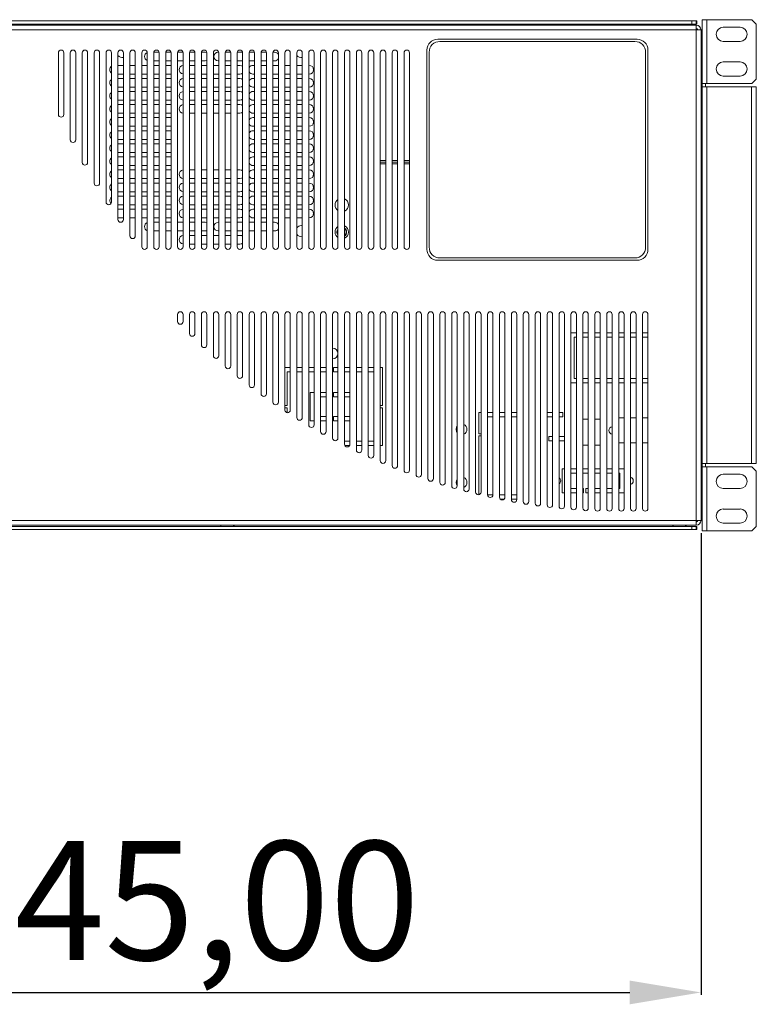
# Model space of a CAD drawing. Units: millimetres. Extents: x -1017 to 1923, y -1922 to 1509.
# Drawn here: x -339 to -29, y -159 to 255 of the extents above; entities that cross this region are included whole.
import ezdxf

# ---------------------------------------------------------------- set-up
doc = ezdxf.new("R2010")
doc.units = ezdxf.units.MM
doc.header["$PDSIZE"] = -1
doc.dimstyles.new('ISO-25', dxfattribs={"dimtxt": 2.5, "dimasz": 2.5, "dimexe": 1.25, "dimexo": 0.625, "dimtad": 1, "dimtxsty": 'Standard', "dimcen": 2.5, "dimadec": 0, "dimazin": 0, "dimtfac": 1, "dimtmove": 0, "dimatfit": 3, "dimfxl": 1, "dimarcsym": 0})

# ---------------------------------------------------------------- blocks, each defined once
blk = doc.blocks.new('*D9')
at = {"color": 0, "lineweight": -2, "transparency": 16777216}
for p, q in [((-497.06, 39.11), (-497.06, -155.18)), ((-52.06, 39.11), (-52.06, -155.18)), ((-467.06, -154.18), (-82.06, -154.18))]:
    blk.add_line(p, q, dxfattribs=at)
at = {"color": 0, "transparency": 16777216}
for points in [[(-467.06, -149.18), (-467.06, -159.18), (-497.06, -154.18)], [(-82.06, -149.18), (-82.06, -159.18), (-52.06, -154.18)]]:
    blk.add_solid(points, dxfattribs=at)
at = {"layer": 'Defpoints', "color": 0, "transparency": 16777216}
for p in [(-497.06, 40.11), (-52.06, 40.11), (-52.06, -154.18)]:
    blk.add_point(p, dxfattribs=at)
at = {"color": 0, "transparency": 16777216, "insert": (-274.56, -122.01), "char_height": 50, "attachment_point": 5}
blk.add_mtext('445,00', dxfattribs=at)

msp = doc.modelspace()

# ---------------------------------------------------------------- linework, layer by layer
at = {"color": 7, "linetype": 'Continuous', "lineweight": 15}
for p, q in [((-54.108, 252.824), (-495.236, 252.824)), ((-53.878, 254.648), (-495.01, 254.648)), ((-53.878, 253.28), (-495.01, 253.28)), ((-254.259, 253.28), (-253.879, 252.824)), ((-248.955, 252.824), (-248.575, 253.28)), ((-248.727, 252.824), (-248.347, 253.28)), ((-64.017, 253.28), (-63.637, 252.824)), ((-58.713, 252.824), (-58.333, 253.28)), ((-58.599, 252.824), (-58.219, 253.28)), ((-58.485, 252.824), (-58.105, 253.28)), ((-55.934, 253.28), (-55.934, 254.648)), ((-54.11, 254.648), (-54.11, 253.28)), ((-54.108, 252.824), (-54.108, 42.385)), ((-53.88, 252.824), (-53.88, 252.812)), ((-53.878, 253.28), (-53.878, 254.648)), ((-51.6, 255.104), (-30.627, 255.104)), ((-51.6, 40.105), (-51.6, 255.104)), ((-49.548, 228.203), (-49.548, 255.104)), ((-30.627, 255.104), (-28.803, 253.28)), ((-28.803, 253.28), (-28.803, 230.027)), ((-52.056, 250.773), (-497.06, 250.773)), ((-53.88, 251.417), (-53.88, 250.773)), ((-52.056, 250.773), (-52.056, 44.437)), ((-35.642, 251.912), (-42.709, 251.912)), ((-162.85, 246.897), (-78.957, 246.897)), ((-79.914, 245.94), (-161.893, 245.94)), ((-42.709, 245.985), (-35.642, 245.985)), ((-322.43, 215.222), (-322.43, 241.198)), ((-320.15, 241.198), (-320.15, 215.222)), ((-317.415, 204.567), (-317.415, 241.198)), ((-315.135, 241.198), (-315.135, 204.567)), ((-312.399, 195.018), (-312.399, 241.198)), ((-310.12, 241.198), (-310.12, 195.018)), ((-307.384, 186.34), (-307.384, 241.198)), ((-305.104, 241.198), (-305.104, 186.34)), ((-302.369, 178.37), (-302.369, 241.198)), ((-300.089, 241.198), (-300.089, 178.37)), ((-297.353, 170.995), (-297.353, 241.198)), ((-295.074, 241.198), (-295.074, 170.995)), ((-292.338, 164.131), (-292.338, 241.198)), ((-290.058, 241.198), (-290.058, 164.131)), ((-287.323, 159.584), (-287.323, 241.198)), ((-285.043, 241.198), (-285.043, 159.584)), ((-282.307, 159.584), (-282.307, 241.198)), ((-280.05, 241.426), (-282.284, 241.426)), ((-280.027, 241.198), (-280.027, 159.584)), ((-277.292, 159.584), (-277.292, 241.198)), ((-275.035, 241.426), (-277.269, 241.426)), ((-275.012, 241.198), (-275.012, 159.584)), ((-272.276, 159.584), (-272.276, 241.198)), ((-270.02, 241.426), (-272.253, 241.426)), ((-269.997, 241.198), (-269.997, 159.584)), ((-267.261, 159.584), (-267.261, 241.198)), ((-265.004, 241.426), (-267.238, 241.426)), ((-264.981, 241.198), (-264.981, 159.584)), ((-262.246, 159.584), (-262.246, 241.198)), ((-260.65, 241.426), (-262.223, 241.426)), ((-259.97, 241.294), (-260.65, 241.426)), ((-259.966, 241.198), (-259.966, 159.584)), ((-257.23, 159.584), (-257.23, 241.198)), ((-254.974, 241.426), (-255.179, 241.426)), ((-254.951, 241.198), (-254.951, 159.584)), ((-252.215, 159.584), (-252.215, 241.198)), ((-249.958, 241.426), (-252.192, 241.426)), ((-249.935, 241.198), (-249.935, 159.584)), ((-247.2, 159.584), (-247.2, 241.198)), ((-244.943, 241.426), (-247.177, 241.426)), ((-244.92, 241.198), (-244.92, 159.584)), ((-242.184, 159.584), (-242.184, 241.198)), ((-239.928, 241.426), (-242.161, 241.426)), ((-239.905, 241.198), (-239.905, 159.584)), ((-237.169, 159.584), (-237.169, 241.198)), ((-234.912, 241.426), (-237.146, 241.426)), ((-234.889, 241.198), (-234.889, 159.584)), ((-232.153, 159.584), (-232.153, 241.198)), ((-231.47, 241.426), (-232.13, 241.426)), ((-229.874, 241.198), (-229.874, 159.584)), ((-227.138, 159.584), (-227.138, 241.198)), ((-224.858, 241.198), (-224.858, 159.584)), ((-222.123, 159.584), (-222.123, 241.198)), ((-219.843, 241.198), (-219.843, 159.584)), ((-217.107, 159.584), (-217.107, 241.198)), ((-214.828, 241.198), (-214.828, 159.584)), ((-212.092, 159.584), (-212.092, 241.198)), ((-209.812, 241.198), (-209.812, 159.584)), ((-207.077, 159.584), (-207.077, 241.198)), ((-204.797, 241.198), (-204.797, 159.584)), ((-202.061, 159.584), (-202.061, 241.198)), ((-199.782, 241.198), (-199.782, 159.584)), ((-197.046, 159.584), (-197.046, 241.198)), ((-194.766, 241.198), (-194.766, 159.584)), ((-192.031, 159.584), (-192.031, 241.198)), ((-189.751, 241.198), (-189.751, 159.584)), ((-187.015, 159.584), (-187.015, 241.198)), ((-184.735, 241.198), (-184.735, 159.584)), ((-182, 159.584), (-182, 241.198)), ((-179.72, 241.198), (-179.72, 159.584)), ((-176.984, 159.584), (-176.984, 241.198)), ((-174.705, 241.198), (-174.705, 159.584)), ((-167.41, 158.444), (-167.41, 242.338)), ((-166.452, 159.402), (-166.452, 241.38)), ((-75.355, 159.402), (-75.355, 241.38)), ((-74.397, 242.338), (-74.397, 158.444)), ((-282.307, 237.778), (-280.027, 237.778)), ((-277.292, 237.778), (-275.012, 237.778)), ((-272.276, 237.778), (-269.997, 237.778)), ((-267.261, 237.778), (-264.981, 237.778)), ((-262.246, 237.778), (-260.65, 237.778)), ((-260.65, 237.778), (-259.966, 237.911)), ((-255.179, 237.778), (-254.951, 237.778)), ((-252.215, 237.778), (-249.935, 237.778)), ((-247.2, 237.778), (-244.92, 237.778)), ((-242.184, 237.778), (-239.905, 237.778)), ((-237.169, 237.778), (-234.889, 237.778)), ((-232.153, 237.778), (-231.47, 237.778)), ((-35.642, 237.322), (-42.709, 237.322)), ((-295.074, 235.894), (-297.353, 235.894)), ((-297.353, 232.246), (-295.074, 232.246)), ((-290.058, 235.894), (-292.338, 235.894)), ((-292.338, 232.246), (-290.058, 232.246)), ((-285.043, 235.894), (-287.323, 235.894)), ((-287.323, 232.246), (-285.043, 232.246)), ((-280.027, 235.894), (-282.307, 235.894)), ((-282.307, 232.246), (-280.027, 232.246)), ((-275.24, 235.894), (-277.292, 235.894)), ((-277.292, 232.246), (-275.24, 232.246)), ((-275.012, 235.879), (-275.24, 235.894)), ((-275.24, 232.246), (-275.012, 232.26)), ((-264.981, 235.894), (-267.261, 235.894)), ((-267.261, 232.246), (-264.981, 232.246)), ((-259.966, 235.894), (-262.246, 235.894)), ((-262.246, 232.246), (-259.966, 232.246)), ((-254.951, 235.894), (-257.23, 235.894)), ((-257.23, 232.246), (-254.951, 232.246)), ((-249.935, 235.894), (-252.215, 235.894)), ((-252.215, 232.246), (-249.935, 232.246)), ((-246.06, 235.894), (-247.2, 235.894)), ((-247.2, 232.246), (-246.06, 232.246)), ((-239.905, 235.894), (-240.588, 235.894)), ((-240.588, 232.246), (-239.905, 232.246)), ((-234.889, 235.894), (-237.169, 235.894)), ((-237.169, 232.246), (-234.889, 232.246)), ((-229.874, 235.894), (-232.153, 235.894)), ((-232.153, 232.246), (-229.874, 232.246)), ((-224.858, 235.894), (-227.138, 235.894)), ((-227.138, 232.246), (-224.858, 232.246)), ((-219.843, 235.894), (-222.123, 235.894)), ((-222.123, 232.246), (-219.843, 232.246)), ((-216.879, 235.894), (-217.107, 235.894)), ((-217.107, 232.246), (-216.879, 232.246)), ((-295.074, 230.392), (-297.353, 230.392)), ((-290.058, 230.392), (-292.338, 230.392)), ((-285.043, 230.392), (-287.323, 230.392)), ((-280.027, 230.392), (-282.307, 230.392)), ((-275.24, 230.392), (-277.292, 230.392)), ((-275.012, 230.378), (-275.24, 230.392)), ((-264.981, 230.392), (-267.261, 230.392)), ((-259.966, 230.392), (-262.246, 230.392)), ((-254.951, 230.392), (-257.23, 230.392)), ((-249.935, 230.392), (-252.215, 230.392)), ((-246.06, 230.392), (-247.2, 230.392)), ((-239.905, 230.392), (-240.588, 230.392)), ((-234.889, 230.392), (-237.169, 230.392)), ((-229.874, 230.392), (-232.153, 230.392)), ((-224.858, 230.392), (-227.138, 230.392)), ((-219.843, 230.392), (-222.123, 230.392)), ((-216.879, 230.392), (-217.107, 230.392)), ((-30.627, 228.203), (-51.6, 228.203)), ((-50.232, 226.836), (-50.232, 228.203)), ((-42.709, 231.395), (-35.642, 231.395)), ((-28.803, 230.027), (-30.627, 228.203)), ((-297.353, 226.744), (-295.074, 226.744)), ((-295.074, 224.89), (-297.353, 224.89)), ((-292.338, 226.744), (-290.058, 226.744)), ((-290.058, 224.89), (-292.338, 224.89)), ((-287.323, 226.744), (-285.043, 226.744)), ((-285.043, 224.89), (-287.323, 224.89)), ((-282.307, 226.744), (-280.027, 226.744)), ((-280.027, 224.89), (-282.307, 224.89)), ((-277.292, 226.744), (-275.24, 226.744)), ((-275.24, 224.89), (-277.292, 224.89)), ((-275.24, 226.744), (-275.012, 226.759)), ((-275.012, 224.876), (-275.24, 224.89)), ((-267.261, 226.744), (-264.981, 226.744)), ((-264.981, 224.89), (-267.261, 224.89)), ((-262.246, 226.744), (-259.966, 226.744)), ((-259.966, 224.89), (-262.246, 224.89)), ((-257.23, 226.744), (-254.951, 226.744)), ((-254.951, 224.89), (-257.23, 224.89)), ((-252.215, 226.744), (-249.935, 226.744)), ((-249.935, 224.89), (-252.215, 224.89)), ((-247.2, 226.744), (-246.06, 226.744)), ((-246.06, 224.89), (-247.2, 224.89)), ((-240.588, 226.744), (-239.905, 226.744)), ((-239.905, 224.89), (-240.588, 224.89)), ((-237.169, 226.744), (-234.889, 226.744)), ((-234.889, 224.89), (-237.169, 224.89)), ((-232.153, 226.744), (-229.874, 226.744)), ((-229.874, 224.89), (-232.153, 224.89)), ((-227.138, 226.744), (-224.858, 226.744)), ((-224.858, 224.89), (-227.138, 224.89)), ((-222.123, 226.744), (-219.843, 226.744)), ((-219.843, 224.89), (-222.123, 224.89)), ((-217.107, 226.744), (-216.879, 226.744)), ((-216.879, 224.89), (-217.107, 224.89)), ((-51.6, 226.836), (-28.803, 226.836)), ((-49.548, 68.374), (-49.548, 226.836)), ((-30.855, 226.836), (-30.855, 68.374)), ((-28.803, 68.374), (-28.803, 226.836)), ((-297.353, 221.243), (-295.074, 221.243)), ((-292.338, 221.243), (-290.058, 221.243)), ((-287.323, 221.243), (-285.043, 221.243)), ((-282.307, 221.243), (-280.027, 221.243)), ((-277.292, 221.243), (-275.24, 221.243)), ((-275.24, 221.243), (-275.012, 221.257)), ((-267.261, 221.243), (-264.981, 221.243)), ((-262.246, 221.243), (-259.966, 221.243)), ((-257.23, 221.243), (-254.951, 221.243)), ((-252.215, 221.243), (-249.935, 221.243)), ((-247.2, 221.243), (-246.06, 221.243)), ((-240.588, 221.243), (-239.905, 221.243)), ((-237.169, 221.243), (-234.889, 221.243)), ((-232.153, 221.243), (-229.874, 221.243)), ((-227.138, 221.243), (-224.858, 221.243)), ((-222.123, 221.243), (-219.843, 221.243)), ((-217.107, 221.243), (-216.879, 221.243)), ((-295.074, 219.388), (-297.353, 219.388)), ((-297.353, 215.741), (-295.074, 215.741)), ((-290.058, 219.388), (-292.338, 219.388)), ((-292.338, 215.741), (-290.058, 215.741)), ((-285.043, 219.388), (-287.323, 219.388)), ((-287.323, 215.741), (-285.043, 215.741)), ((-280.027, 219.388), (-282.307, 219.388)), ((-282.307, 215.741), (-280.027, 215.741)), ((-275.24, 219.388), (-277.292, 219.388)), ((-277.292, 215.741), (-275.24, 215.741)), ((-275.012, 219.374), (-275.24, 219.388)), ((-275.24, 215.741), (-275.012, 215.755)), ((-264.981, 219.388), (-267.261, 219.388)), ((-267.261, 215.741), (-264.981, 215.741)), ((-259.966, 219.388), (-262.246, 219.388)), ((-262.246, 215.741), (-259.966, 215.741)), ((-254.951, 219.388), (-257.23, 219.388)), ((-257.23, 215.741), (-254.951, 215.741)), ((-249.935, 219.388), (-252.215, 219.388)), ((-252.215, 215.741), (-249.935, 215.741)), ((-246.06, 219.388), (-247.2, 219.388)), ((-247.2, 215.741), (-246.06, 215.741)), ((-239.905, 219.388), (-240.588, 219.388)), ((-240.588, 215.741), (-239.905, 215.741)), ((-234.889, 219.388), (-237.169, 219.388)), ((-237.169, 215.741), (-234.889, 215.741)), ((-229.874, 219.388), (-232.153, 219.388)), ((-232.153, 215.741), (-229.874, 215.741)), ((-224.858, 219.388), (-227.138, 219.388)), ((-227.138, 215.741), (-224.858, 215.741)), ((-219.843, 219.388), (-222.123, 219.388)), ((-222.123, 215.741), (-219.843, 215.741)), ((-216.879, 219.388), (-217.107, 219.388)), ((-217.107, 215.741), (-216.879, 215.741)), ((-51.6, 219.54), (-52.056, 219.54)), ((-52.056, 215.893), (-51.6, 215.893)), ((-295.074, 213.887), (-297.353, 213.887)), ((-290.058, 213.887), (-292.338, 213.887)), ((-285.043, 213.887), (-287.323, 213.887)), ((-280.027, 213.887), (-282.307, 213.887)), ((-275.24, 213.887), (-277.292, 213.887)), ((-275.012, 213.872), (-275.24, 213.887)), ((-239.905, 213.887), (-240.588, 213.887)), ((-234.889, 213.887), (-237.169, 213.887)), ((-229.874, 213.887), (-232.153, 213.887)), ((-224.858, 213.887), (-227.138, 213.887)), ((-219.843, 213.887), (-222.123, 213.887)), ((-216.879, 213.887), (-217.107, 213.887)), ((-297.353, 210.239), (-295.074, 210.239)), ((-295.074, 208.385), (-297.353, 208.385)), ((-292.338, 210.239), (-290.058, 210.239)), ((-290.058, 208.385), (-292.338, 208.385)), ((-287.323, 210.239), (-285.043, 210.239)), ((-285.043, 208.385), (-287.323, 208.385)), ((-282.307, 210.239), (-280.027, 210.239)), ((-280.027, 208.385), (-282.307, 208.385)), ((-277.292, 210.239), (-275.24, 210.239)), ((-275.24, 208.385), (-277.292, 208.385)), ((-275.24, 210.239), (-275.012, 210.254)), ((-275.012, 208.371), (-275.24, 208.385)), ((-240.588, 210.239), (-239.905, 210.239)), ((-239.905, 208.385), (-240.588, 208.385)), ((-237.169, 210.239), (-234.889, 210.239)), ((-234.889, 208.385), (-237.169, 208.385)), ((-232.153, 210.239), (-229.874, 210.239)), ((-229.874, 208.385), (-232.153, 208.385)), ((-227.138, 210.239), (-224.858, 210.239)), ((-224.858, 208.385), (-227.138, 208.385)), ((-222.123, 210.239), (-219.843, 210.239)), ((-219.843, 208.385), (-222.123, 208.385)), ((-217.107, 210.239), (-216.879, 210.239)), ((-216.879, 208.385), (-217.107, 208.385)), ((-297.353, 204.737), (-295.074, 204.737)), ((-292.338, 204.737), (-290.058, 204.737)), ((-287.323, 204.737), (-285.043, 204.737)), ((-282.307, 204.737), (-280.027, 204.737)), ((-277.292, 204.737), (-275.24, 204.737)), ((-275.24, 204.737), (-275.012, 204.752)), ((-240.588, 204.737), (-239.905, 204.737)), ((-237.169, 204.737), (-234.889, 204.737)), ((-232.153, 204.737), (-229.874, 204.737)), ((-227.138, 204.737), (-224.858, 204.737)), ((-222.123, 204.737), (-219.843, 204.737)), ((-217.107, 204.737), (-216.879, 204.737)), ((-295.074, 202.883), (-297.353, 202.883)), ((-297.353, 199.236), (-295.074, 199.236)), ((-290.058, 202.883), (-292.338, 202.883)), ((-292.338, 199.236), (-290.058, 199.236)), ((-285.043, 202.883), (-287.323, 202.883)), ((-287.323, 199.236), (-285.043, 199.236)), ((-280.027, 202.883), (-282.307, 202.883)), ((-282.307, 199.236), (-280.027, 199.236)), ((-275.24, 202.883), (-277.292, 202.883)), ((-277.292, 199.236), (-275.24, 199.236)), ((-275.012, 202.869), (-275.24, 202.883)), ((-275.24, 199.236), (-275.012, 199.25)), ((-239.905, 202.883), (-240.588, 202.883)), ((-240.588, 199.236), (-239.905, 199.236)), ((-234.889, 202.883), (-237.169, 202.883)), ((-237.169, 199.236), (-234.889, 199.236)), ((-229.874, 202.883), (-232.153, 202.883)), ((-232.153, 199.236), (-229.874, 199.236)), ((-224.858, 202.883), (-227.138, 202.883)), ((-227.138, 199.236), (-224.858, 199.236)), ((-219.843, 202.883), (-222.123, 202.883)), ((-222.123, 199.236), (-219.843, 199.236)), ((-216.879, 202.883), (-217.107, 202.883)), ((-217.107, 199.236), (-216.879, 199.236)), ((-295.074, 197.382), (-297.353, 197.382)), ((-290.058, 197.382), (-292.338, 197.382)), ((-285.043, 197.382), (-287.323, 197.382)), ((-280.027, 197.382), (-282.307, 197.382)), ((-275.24, 197.382), (-277.292, 197.382)), ((-275.012, 197.367), (-275.24, 197.382)), ((-239.905, 197.382), (-240.588, 197.382)), ((-234.889, 197.382), (-237.169, 197.382)), ((-229.874, 197.382), (-232.153, 197.382)), ((-224.858, 197.382), (-227.138, 197.382)), ((-219.843, 197.382), (-222.123, 197.382)), ((-216.879, 197.382), (-217.107, 197.382)), ((-184.735, 195.831), (-187.015, 195.831)), ((-184.735, 195.148), (-187.015, 195.148)), ((-179.72, 195.831), (-182, 195.831)), ((-179.72, 195.148), (-182, 195.148)), ((-174.705, 195.831), (-176.984, 195.831)), ((-174.705, 195.148), (-176.984, 195.148)), ((-297.353, 193.734), (-295.074, 193.734)), ((-295.074, 191.88), (-297.353, 191.88)), ((-292.338, 193.734), (-290.058, 193.734)), ((-290.058, 191.88), (-292.338, 191.88)), ((-287.323, 193.734), (-285.043, 193.734)), ((-285.043, 191.88), (-287.323, 191.88)), ((-282.307, 193.734), (-280.027, 193.734)), ((-280.027, 191.88), (-282.307, 191.88)), ((-277.292, 193.734), (-275.24, 193.734)), ((-275.24, 191.88), (-277.292, 191.88)), ((-275.24, 193.734), (-275.012, 193.748)), ((-275.012, 191.866), (-275.24, 191.88)), ((-264.981, 191.88), (-267.261, 191.88)), ((-259.966, 191.88), (-262.246, 191.88)), ((-254.951, 191.88), (-257.23, 191.88)), ((-249.935, 191.88), (-252.215, 191.88)), ((-246.06, 191.88), (-247.2, 191.88)), ((-240.588, 193.734), (-239.905, 193.734)), ((-239.905, 191.88), (-240.588, 191.88)), ((-237.169, 193.734), (-234.889, 193.734)), ((-234.889, 191.88), (-237.169, 191.88)), ((-232.153, 193.734), (-229.874, 193.734)), ((-229.874, 191.88), (-232.153, 191.88)), ((-227.138, 193.734), (-224.858, 193.734)), ((-224.858, 191.88), (-227.138, 191.88)), ((-222.123, 193.734), (-219.843, 193.734)), ((-219.843, 191.88), (-222.123, 191.88)), ((-217.107, 193.734), (-216.879, 193.734)), ((-216.879, 191.88), (-217.107, 191.88)), ((-297.353, 188.232), (-295.074, 188.232)), ((-292.338, 188.232), (-290.058, 188.232)), ((-287.323, 188.232), (-285.043, 188.232)), ((-282.307, 188.232), (-280.027, 188.232)), ((-277.292, 188.232), (-275.24, 188.232)), ((-275.24, 188.232), (-275.012, 188.247)), ((-267.261, 188.232), (-264.981, 188.232)), ((-262.246, 188.232), (-259.966, 188.232)), ((-257.23, 188.232), (-254.951, 188.232)), ((-252.215, 188.232), (-249.935, 188.232)), ((-247.2, 188.232), (-246.06, 188.232)), ((-240.588, 188.232), (-239.905, 188.232)), ((-237.169, 188.232), (-234.889, 188.232)), ((-232.153, 188.232), (-229.874, 188.232)), ((-227.138, 188.232), (-224.858, 188.232)), ((-222.123, 188.232), (-219.843, 188.232)), ((-217.107, 188.232), (-216.879, 188.232)), ((-295.074, 186.378), (-297.353, 186.378)), ((-297.353, 182.731), (-295.074, 182.731)), ((-290.058, 186.378), (-292.338, 186.378)), ((-292.338, 182.731), (-290.058, 182.731)), ((-285.043, 186.378), (-287.323, 186.378)), ((-287.323, 182.731), (-285.043, 182.731)), ((-280.027, 186.378), (-282.307, 186.378)), ((-282.307, 182.731), (-280.027, 182.731)), ((-275.24, 186.378), (-277.292, 186.378)), ((-277.292, 182.731), (-275.24, 182.731)), ((-275.012, 186.364), (-275.24, 186.378)), ((-275.24, 182.731), (-275.012, 182.745)), ((-264.981, 186.378), (-267.261, 186.378)), ((-267.261, 182.731), (-264.981, 182.731)), ((-259.966, 186.378), (-262.246, 186.378)), ((-262.246, 182.731), (-259.966, 182.731)), ((-254.951, 186.378), (-257.23, 186.378)), ((-257.23, 182.731), (-254.951, 182.731)), ((-249.935, 186.378), (-252.215, 186.378)), ((-252.215, 182.731), (-249.935, 182.731)), ((-246.06, 186.378), (-247.2, 186.378)), ((-247.2, 182.731), (-246.06, 182.731)), ((-239.905, 186.378), (-240.588, 186.378)), ((-240.588, 182.731), (-239.905, 182.731)), ((-234.889, 186.378), (-237.169, 186.378)), ((-237.169, 182.731), (-234.889, 182.731)), ((-229.874, 186.378), (-232.153, 186.378)), ((-232.153, 182.731), (-229.874, 182.731)), ((-224.858, 186.378), (-227.138, 186.378)), ((-227.138, 182.731), (-224.858, 182.731)), ((-219.843, 186.378), (-222.123, 186.378)), ((-222.123, 182.731), (-219.843, 182.731)), ((-216.879, 186.378), (-217.107, 186.378)), ((-217.107, 182.731), (-216.879, 182.731)), ((-295.074, 180.876), (-297.353, 180.876)), ((-290.058, 180.876), (-292.338, 180.876)), ((-285.043, 180.876), (-287.323, 180.876)), ((-280.027, 180.876), (-282.307, 180.876)), ((-275.24, 180.876), (-277.292, 180.876)), ((-275.012, 180.862), (-275.24, 180.876)), ((-264.981, 180.876), (-267.261, 180.876)), ((-259.966, 180.876), (-262.246, 180.876)), ((-254.951, 180.876), (-257.23, 180.876)), ((-249.935, 180.876), (-252.215, 180.876)), ((-246.06, 180.876), (-247.2, 180.876)), ((-239.905, 180.876), (-240.588, 180.876)), ((-234.889, 180.876), (-237.169, 180.876)), ((-229.874, 180.876), (-232.153, 180.876)), ((-224.858, 180.876), (-227.138, 180.876)), ((-219.843, 180.876), (-222.123, 180.876)), ((-216.879, 180.876), (-217.107, 180.876)), ((-297.353, 177.229), (-295.074, 177.229)), ((-295.074, 175.375), (-297.353, 175.375)), ((-292.338, 177.229), (-290.058, 177.229)), ((-290.058, 175.375), (-292.338, 175.375)), ((-287.323, 177.229), (-285.043, 177.229)), ((-285.043, 175.375), (-287.323, 175.375)), ((-282.307, 177.229), (-280.027, 177.229)), ((-280.027, 175.375), (-282.307, 175.375)), ((-277.292, 177.229), (-275.24, 177.229)), ((-275.24, 175.375), (-277.292, 175.375)), ((-275.24, 177.229), (-275.012, 177.243)), ((-275.012, 175.36), (-275.24, 175.375)), ((-267.261, 177.229), (-264.981, 177.229)), ((-264.981, 175.375), (-267.261, 175.375)), ((-262.246, 177.229), (-259.966, 177.229)), ((-259.966, 175.375), (-262.246, 175.375)), ((-257.23, 177.229), (-254.951, 177.229)), ((-254.951, 175.375), (-257.23, 175.375)), ((-252.215, 177.229), (-249.935, 177.229)), ((-249.935, 175.375), (-252.215, 175.375)), ((-247.2, 177.229), (-246.06, 177.229)), ((-246.06, 175.375), (-247.2, 175.375)), ((-240.588, 177.229), (-239.905, 177.229)), ((-239.905, 175.375), (-240.588, 175.375)), ((-237.169, 177.229), (-234.889, 177.229)), ((-234.889, 175.375), (-237.169, 175.375)), ((-232.153, 177.229), (-229.874, 177.229)), ((-229.874, 175.375), (-232.153, 175.375)), ((-227.138, 177.229), (-224.858, 177.229)), ((-224.858, 175.375), (-227.138, 175.375)), ((-222.123, 177.229), (-219.843, 177.229)), ((-219.843, 175.375), (-222.123, 175.375)), ((-217.107, 177.229), (-216.879, 177.229)), ((-216.879, 175.375), (-217.107, 175.375)), ((-297.353, 171.727), (-295.074, 171.727)), ((-292.338, 171.727), (-290.058, 171.727)), ((-287.323, 171.727), (-285.043, 171.727)), ((-282.307, 171.727), (-280.027, 171.727)), ((-277.292, 171.727), (-275.24, 171.727)), ((-275.24, 171.727), (-275.012, 171.742)), ((-267.261, 171.727), (-264.981, 171.727)), ((-262.246, 171.727), (-259.966, 171.727)), ((-257.23, 171.727), (-254.951, 171.727)), ((-252.215, 171.727), (-249.935, 171.727)), ((-247.2, 171.727), (-246.06, 171.727)), ((-240.588, 171.727), (-239.905, 171.727)), ((-237.169, 171.727), (-234.889, 171.727)), ((-232.153, 171.727), (-229.874, 171.727)), ((-227.138, 171.727), (-224.858, 171.727)), ((-222.123, 171.727), (-219.843, 171.727)), ((-217.107, 171.727), (-216.879, 171.727)), ((-280.027, 169.843), (-282.307, 169.843)), ((-282.307, 166.195), (-280.027, 166.195)), ((-275.012, 169.843), (-277.292, 169.843)), ((-277.292, 166.195), (-275.012, 166.195)), ((-269.997, 169.843), (-272.276, 169.843)), ((-272.276, 166.195), (-269.997, 166.195)), ((-264.981, 169.843), (-267.261, 169.843)), ((-267.261, 166.195), (-264.981, 166.195)), ((-260.65, 169.843), (-262.246, 169.843)), ((-262.246, 166.195), (-260.65, 166.195)), ((-259.966, 169.71), (-260.65, 169.843)), ((-260.65, 166.195), (-259.966, 166.328)), ((-254.951, 169.843), (-255.179, 169.843)), ((-255.179, 166.195), (-254.951, 166.195)), ((-249.935, 169.843), (-252.215, 169.843)), ((-252.215, 166.195), (-249.935, 166.195)), ((-244.92, 169.843), (-247.2, 169.843)), ((-247.2, 166.195), (-244.92, 166.195)), ((-239.905, 169.843), (-242.184, 169.843)), ((-242.184, 166.195), (-239.905, 166.195)), ((-234.889, 169.843), (-237.169, 169.843)), ((-237.169, 166.195), (-234.889, 166.195)), ((-231.47, 169.843), (-232.153, 169.843)), ((-232.153, 166.195), (-231.47, 166.195)), ((-219.843, 168.429), (-220.299, 168.475)), ((-264.981, 164.371), (-267.261, 164.371)), ((-259.966, 164.371), (-262.246, 164.371)), ((-254.951, 164.371), (-257.23, 164.371)), ((-249.935, 164.371), (-252.215, 164.371)), ((-246.06, 164.371), (-247.2, 164.371)), ((-267.261, 160.724), (-264.981, 160.724)), ((-262.246, 160.724), (-259.966, 160.724)), ((-257.23, 160.724), (-254.951, 160.724)), ((-252.215, 160.724), (-249.935, 160.724)), ((-247.2, 160.724), (-246.06, 160.724)), ((-78.957, 153.885), (-162.85, 153.885)), ((-79.914, 154.842), (-161.893, 154.842)), ((-51.6, 155.708), (-52.056, 155.708)), ((-52.056, 152.061), (-51.6, 152.061)), ((-272.276, 128.106), (-272.276, 131.066)), ((-269.997, 131.066), (-269.997, 128.106)), ((-267.261, 123.047), (-267.261, 131.066)), ((-264.981, 131.066), (-264.981, 123.047)), ((-262.246, 118.256), (-262.246, 131.066)), ((-259.966, 131.066), (-259.966, 118.256)), ((-257.23, 113.714), (-257.23, 131.066)), ((-254.951, 131.066), (-254.951, 113.714)), ((-252.215, 109.403), (-252.215, 131.066)), ((-249.935, 131.066), (-249.935, 109.403)), ((-247.2, 105.309), (-247.2, 131.066)), ((-244.92, 131.066), (-244.92, 105.309)), ((-242.184, 101.418), (-242.184, 131.066)), ((-239.905, 131.066), (-239.905, 101.418)), ((-237.169, 97.72), (-237.169, 131.066)), ((-234.889, 131.066), (-234.889, 97.72)), ((-232.153, 94.204), (-232.153, 131.066)), ((-229.874, 131.066), (-229.874, 94.204)), ((-227.138, 90.861), (-227.138, 131.066)), ((-224.858, 131.066), (-224.858, 90.861)), ((-222.123, 87.684), (-222.123, 131.066)), ((-219.843, 131.066), (-219.843, 87.684)), ((-217.107, 84.665), (-217.107, 131.066)), ((-214.828, 131.066), (-214.828, 84.665)), ((-212.092, 81.798), (-212.092, 131.066)), ((-209.812, 131.066), (-209.812, 81.798)), ((-207.077, 79.078), (-207.077, 131.066)), ((-204.797, 131.066), (-204.797, 79.078)), ((-202.061, 76.498), (-202.061, 131.066)), ((-199.782, 131.066), (-199.782, 76.498)), ((-197.046, 74.055), (-197.046, 131.066)), ((-194.766, 131.066), (-194.766, 74.055)), ((-192.031, 71.745), (-192.031, 131.066)), ((-189.751, 131.066), (-189.751, 71.745)), ((-187.015, 69.562), (-187.015, 131.066)), ((-184.735, 131.066), (-184.735, 69.562)), ((-182, 67.504), (-182, 131.066)), ((-179.72, 131.066), (-179.72, 67.504)), ((-176.984, 65.568), (-176.984, 131.066)), ((-174.705, 131.066), (-174.705, 65.568)), ((-171.969, 63.751), (-171.969, 131.066)), ((-169.689, 131.066), (-169.689, 63.751)), ((-166.954, 62.049), (-166.954, 131.066)), ((-164.674, 131.066), (-164.674, 62.049)), ((-161.938, 60.462), (-161.938, 131.066)), ((-159.659, 131.066), (-159.659, 60.462)), ((-156.923, 58.986), (-156.923, 131.066)), ((-154.643, 131.066), (-154.643, 58.986)), ((-151.908, 57.619), (-151.908, 131.066)), ((-149.628, 131.066), (-149.628, 57.619)), ((-146.892, 56.36), (-146.892, 131.066)), ((-144.613, 131.066), (-144.613, 56.36)), ((-141.877, 55.207), (-141.877, 131.066)), ((-139.597, 131.066), (-139.597, 55.207)), ((-136.861, 54.159), (-136.861, 131.066)), ((-134.582, 131.066), (-134.582, 54.159)), ((-131.846, 53.214), (-131.846, 131.066)), ((-129.566, 131.066), (-129.566, 53.214)), ((-126.831, 52.372), (-126.831, 131.066)), ((-124.551, 131.066), (-124.551, 52.372)), ((-121.815, 51.63), (-121.815, 131.066)), ((-119.536, 131.066), (-119.536, 51.63)), ((-116.8, 50.989), (-116.8, 131.066)), ((-114.52, 131.066), (-114.52, 50.989)), ((-111.785, 50.448), (-111.785, 131.066)), ((-109.505, 131.066), (-109.505, 50.448)), ((-106.769, 50.005), (-106.769, 131.066)), ((-104.49, 131.066), (-104.49, 50.005)), ((-101.754, 49.661), (-101.754, 131.066)), ((-99.474, 131.066), (-99.474, 49.661)), ((-96.739, 49.452), (-96.739, 131.066)), ((-94.459, 131.066), (-94.459, 49.452)), ((-91.723, 49.452), (-91.723, 131.066)), ((-89.443, 131.066), (-89.443, 49.452)), ((-86.708, 49.452), (-86.708, 131.066)), ((-84.428, 131.066), (-84.428, 49.452)), ((-81.692, 49.452), (-81.692, 131.066)), ((-79.413, 131.066), (-79.413, 49.452)), ((-76.677, 49.452), (-76.677, 131.066)), ((-74.397, 131.066), (-74.397, 49.452)), ((-104.49, 123.315), (-106.769, 123.315)), ((-105.401, 104.165), (-105.401, 121.491)), ((-105.401, 121.491), (-104.49, 121.491)), ((-99.474, 123.315), (-101.754, 123.315)), ((-101.754, 121.491), (-99.474, 121.491)), ((-94.459, 123.315), (-96.739, 123.315)), ((-96.739, 121.491), (-94.459, 121.491)), ((-89.443, 123.315), (-91.723, 123.315)), ((-91.723, 121.491), (-89.443, 121.491)), ((-84.428, 123.315), (-86.708, 123.315)), ((-86.708, 121.491), (-84.428, 121.491)), ((-79.413, 123.315), (-81.692, 123.315)), ((-81.692, 121.491), (-79.413, 121.491)), ((-74.397, 123.315), (-76.677, 123.315)), ((-76.677, 121.491), (-74.397, 121.491)), ((-224.858, 108.725), (-227.138, 108.725)), ((-219.843, 108.725), (-222.123, 108.725)), ((-214.828, 108.725), (-217.107, 108.725)), ((-209.812, 108.725), (-212.092, 108.725)), ((-204.797, 108.725), (-206.621, 108.725)), ((-206.621, 108.725), (-206.621, 106.901)), ((-199.782, 108.725), (-202.061, 108.725)), ((-194.766, 108.725), (-197.046, 108.725)), ((-189.751, 108.725), (-192.031, 108.725)), ((-186.103, 108.725), (-187.015, 108.725)), ((-186.103, 92.767), (-186.103, 108.725)), ((-226.226, 92.767), (-226.226, 106.901)), ((-226.226, 106.901), (-224.858, 106.901)), ((-222.123, 106.901), (-219.843, 106.901)), ((-217.107, 106.901), (-214.828, 106.901)), ((-212.092, 106.901), (-209.812, 106.901)), ((-206.621, 106.901), (-204.797, 106.901)), ((-202.061, 106.901), (-199.782, 106.901)), ((-197.046, 106.901), (-194.766, 106.901)), ((-192.031, 106.901), (-189.751, 106.901)), ((-104.49, 104.165), (-105.401, 104.165)), ((-99.474, 104.165), (-101.754, 104.165)), ((-94.459, 104.165), (-96.739, 104.165)), ((-89.443, 104.165), (-91.723, 104.165)), ((-84.428, 104.165), (-86.708, 104.165)), ((-79.413, 104.165), (-81.692, 104.165)), ((-74.397, 104.165), (-76.677, 104.165)), ((-106.769, 102.342), (-104.49, 102.342)), ((-101.754, 102.342), (-99.474, 102.342)), ((-96.739, 102.342), (-94.459, 102.342)), ((-91.723, 102.342), (-89.443, 102.342)), ((-86.708, 102.342), (-84.428, 102.342)), ((-81.692, 102.342), (-79.413, 102.342)), ((-76.677, 102.342), (-74.397, 102.342)), ((-214.828, 98.238), (-216.469, 98.238)), ((-216.469, 98.238), (-216.469, 86.384)), ((-209.812, 98.238), (-212.092, 98.238)), ((-212.092, 96.414), (-209.812, 96.414)), ((-204.797, 98.238), (-206.621, 98.238)), ((-206.621, 98.238), (-206.621, 96.414)), ((-206.621, 96.414), (-204.797, 96.414)), ((-199.782, 98.238), (-202.061, 98.238)), ((-202.061, 96.414), (-199.782, 96.414)), ((-227.138, 92.767), (-226.226, 92.767)), ((-226.226, 91.855), (-227.138, 91.855)), ((-226.226, 89.744), (-226.226, 91.855)), ((-187.015, 92.767), (-186.103, 92.767)), ((-186.103, 91.855), (-187.015, 91.855)), ((-186.103, 75.897), (-186.103, 91.855)), ((-209.812, 88.207), (-212.092, 88.207)), ((-204.797, 88.207), (-206.621, 88.207)), ((-206.621, 88.207), (-206.621, 86.384)), ((-199.782, 88.207), (-202.061, 88.207)), ((-144.613, 89.803), (-145.529, 89.803)), ((-145.529, 89.803), (-145.529, 80.867)), ((-139.597, 89.803), (-141.877, 89.803)), ((-141.877, 87.979), (-139.597, 87.979)), ((-134.582, 89.803), (-136.861, 89.803)), ((-136.861, 87.979), (-134.582, 87.979)), ((-129.566, 89.803), (-131.846, 89.803)), ((-131.846, 87.979), (-129.566, 87.979)), ((-114.52, 89.803), (-116.8, 89.803)), ((-116.8, 87.979), (-114.52, 87.979)), ((-110.14, 89.803), (-111.785, 89.803)), ((-111.785, 87.979), (-110.14, 87.979)), ((-110.14, 87.979), (-110.14, 89.803)), ((-99.474, 87.068), (-101.754, 87.068)), ((-94.459, 87.068), (-96.739, 87.068)), ((-86.705, 87.524), (-86.705, 77.037)), ((-84.428, 87.524), (-86.705, 87.524)), ((-79.413, 87.524), (-81.692, 87.524)), ((-74.397, 87.524), (-76.677, 87.524)), ((-216.469, 86.384), (-214.828, 86.384)), ((-212.092, 86.384), (-209.812, 86.384)), ((-206.621, 86.384), (-204.797, 86.384)), ((-202.061, 86.384), (-199.782, 86.384)), ((-145.529, 80.867), (-144.613, 80.867)), ((-144.613, 79.955), (-145.529, 79.955)), ((-145.529, 79.955), (-145.529, 55.242)), ((-116.159, 79.773), (-116.159, 77.949)), ((-114.52, 79.773), (-116.159, 79.773)), ((-109.505, 79.773), (-111.785, 79.773)), ((-51.6, 79.316), (-52.056, 79.316)), ((-199.782, 77.721), (-202.061, 77.721)), ((-201.89, 75.897), (-199.953, 75.897)), ((-194.766, 77.721), (-197.046, 77.721)), ((-197.046, 75.897), (-194.766, 75.897)), ((-189.751, 77.721), (-192.031, 77.721)), ((-192.031, 75.897), (-189.751, 75.897)), ((-187.015, 75.897), (-186.103, 75.897)), ((-116.159, 77.949), (-114.52, 77.949)), ((-111.785, 77.949), (-109.505, 77.949)), ((-101.754, 76.125), (-99.474, 76.125)), ((-96.739, 76.125), (-94.459, 76.125)), ((-86.705, 77.037), (-84.428, 77.037)), ((-81.692, 77.037), (-79.413, 77.037)), ((-76.677, 77.037), (-74.397, 77.037)), ((-52.056, 75.669), (-51.6, 75.669)), ((-28.803, 68.374), (-51.6, 68.374)), ((-51.6, 67.006), (-30.627, 67.006)), ((-50.232, 67.006), (-50.232, 68.374)), ((-49.548, 40.105), (-49.548, 67.006)), ((-30.627, 67.006), (-28.803, 65.182)), ((-109.505, 66.094), (-110.414, 66.094)), ((-110.414, 66.094), (-110.414, 56.063)), ((-104.49, 66.094), (-106.769, 66.094)), ((-106.769, 64.27), (-104.49, 64.27)), ((-99.474, 66.094), (-101.754, 66.094)), ((-101.754, 64.27), (-99.474, 64.27)), ((-94.459, 66.094), (-96.739, 66.094)), ((-96.739, 64.27), (-94.459, 64.27)), ((-89.443, 66.094), (-91.723, 66.094)), ((-91.723, 64.27), (-89.443, 64.27)), ((-84.428, 66.094), (-86.708, 66.094)), ((-86.708, 64.27), (-86.249, 64.27)), ((-86.249, 64.27), (-86.249, 57.887)), ((-35.642, 63.814), (-42.709, 63.814)), ((-28.803, 65.182), (-28.803, 41.929)), ((-139.599, 55.152), (-141.875, 55.152)), ((-134.582, 55.152), (-136.861, 55.152)), ((-129.566, 55.152), (-131.846, 55.152)), ((-110.414, 56.063), (-109.505, 56.063)), ((-104.49, 57.887), (-106.769, 57.887)), ((-106.769, 56.063), (-104.49, 56.063)), ((-101.477, 57.887), (-101.754, 57.887)), ((-101.754, 56.063), (-101.477, 56.063)), ((-101.477, 56.063), (-101.477, 57.887)), ((-100.566, 57.887), (-100.566, 56.063)), ((-99.474, 57.887), (-100.566, 57.887)), ((-100.566, 56.063), (-99.474, 56.063)), ((-94.459, 57.887), (-96.739, 57.887)), ((-96.739, 56.063), (-94.459, 56.063)), ((-89.443, 57.887), (-91.723, 57.887)), ((-91.723, 56.063), (-89.443, 56.063)), ((-86.249, 57.887), (-86.708, 57.887)), ((-86.708, 56.063), (-84.428, 56.063)), ((-42.709, 57.887), (-35.642, 57.887)), ((-136.502, 53.328), (-134.942, 53.328)), ((-131.846, 53.328), (-129.566, 53.328)), ((-35.642, 49.224), (-42.709, 49.224)), ((-497.06, 44.437), (-52.056, 44.437)), ((-495.236, 42.385), (-54.108, 42.385)), ((-495.01, 41.929), (-53.878, 41.929)), ((-253.879, 42.385), (-254.259, 41.929)), ((-248.575, 41.929), (-248.955, 42.385)), ((-248.347, 41.929), (-248.727, 42.385)), ((-63.637, 42.385), (-64.017, 41.929)), ((-58.333, 41.929), (-58.713, 42.385)), ((-58.105, 41.929), (-58.485, 42.385)), ((-55.934, 40.561), (-55.934, 41.929)), ((-54.11, 41.929), (-54.11, 40.561)), ((-53.88, 43.792), (-53.88, 44.437)), ((-53.88, 42.398), (-53.88, 42.385)), ((-53.878, 40.561), (-53.878, 41.929)), ((-42.709, 43.297), (-35.642, 43.297)), ((-28.803, 41.929), (-30.627, 40.105)), ((-495.01, 40.561), (-53.878, 40.561)), ((-30.627, 40.105), (-51.6, 40.105))]:
    msp.add_line(p, q, dxfattribs=at)
at = {"color": 8, "linetype": 'Continuous', "lineweight": 15}
for p, q in [((-184.735, 194.464), (-187.015, 194.464)), ((-179.72, 194.464), (-182, 194.464)), ((-174.705, 194.464), (-176.984, 194.464))]:
    msp.add_line(p, q, dxfattribs=at)
at = {"color": 7, "linetype": 'Continuous', "lineweight": 15, "flags": 128}
for points in [[(-244.92, 235.493), (-245.362, 235.755), (-246.06, 235.894)], [(-246.06, 232.246), (-245.362, 232.385), (-244.92, 232.646)], [(-244.92, 229.992), (-245.362, 230.253), (-246.06, 230.392)], [(-246.06, 226.744), (-245.362, 226.883), (-244.92, 227.144)], [(-244.92, 224.49), (-245.362, 224.751), (-246.06, 224.89)], [(-246.06, 221.243), (-245.362, 221.381), (-244.92, 221.643)], [(-244.92, 218.988), (-245.362, 219.25), (-246.06, 219.388)], [(-246.06, 215.741), (-245.362, 215.88), (-244.92, 216.141)], [(-244.92, 191.48), (-245.362, 191.741), (-246.06, 191.88)], [(-246.06, 188.232), (-245.362, 188.371), (-244.92, 188.632)], [(-244.92, 185.978), (-245.362, 186.239), (-246.06, 186.378)], [(-246.06, 182.731), (-245.362, 182.869), (-244.92, 183.131)], [(-244.92, 180.476), (-245.362, 180.738), (-246.06, 180.876)], [(-246.06, 177.229), (-245.362, 177.368), (-244.92, 177.629)], [(-244.92, 174.975), (-245.362, 175.236), (-246.06, 175.375)], [(-246.06, 171.727), (-245.362, 171.866), (-244.92, 172.127)], [(-205.025, 165.739), (-204.886, 166.437), (-204.797, 166.622)], [(-204.797, 164.856), (-204.886, 165.041), (-205.025, 165.739)], [(-244.92, 163.971), (-245.362, 164.233), (-246.06, 164.371)], [(-246.06, 160.724), (-245.362, 160.863), (-244.92, 161.124)], [(-154.643, 84.11), (-154.93, 83.609), (-155.103, 82.736)], [(-155.103, 82.736), (-154.93, 81.864), (-154.643, 81.363)], [(-154.643, 61.768), (-154.93, 61.267), (-155.103, 60.395)], [(-155.103, 60.395), (-154.93, 59.523), (-154.643, 59.022)]]:
    msp.add_lwpolyline(points, dxfattribs=at)
at = {"color": 7, "linetype": 'Continuous', "lineweight": 15}
for centre, radius, start, end in [((-54.108, 250.773), 2.052, 0, 90), ((-54.108, 250.773), 0.684, 0, 90), ((-42.709, 248.949), 2.964, 90, 270), ((-35.642, 248.949), 2.964, 270, 90), ((-162.85, 242.338), 4.559, 90, 180), ((-161.893, 241.38), 4.559, 90, 180), ((-79.914, 241.38), 4.559, 0, 90), ((-78.957, 242.338), 4.559, 0, 90), ((-321.29, 241.198), 1.14, 360, 180), ((-316.275, 241.198), 1.14, 360, 180), ((-311.26, 241.198), 1.14, 360, 180), ((-306.244, 241.198), 1.14, 360, 180), ((-301.229, 241.198), 1.14, 360, 180), ((-296.213, 241.198), 1.14, 0, 180), ((-291.198, 241.198), 1.14, 0, 180), ((-286.183, 241.198), 1.14, 0, 180), ((-284.359, 239.602), 1.824, 112.15407, 247.97569), ((-281.167, 241.198), 1.14, 360, 180), ((-276.152, 241.198), 1.14, 360, 180), ((-271.137, 241.198), 1.14, 360, 180), ((-266.121, 241.198), 1.14, 0, 180), ((-261.106, 241.198), 1.14, 360, 180), ((-256.09, 241.198), 1.14, 360, 180), ((-255.179, 239.602), 1.824, 90, 270), ((-251.075, 241.198), 1.14, 360, 180), ((-246.06, 241.198), 1.14, 360, 180), ((-241.044, 241.198), 1.14, 0, 180), ((-236.029, 241.198), 1.14, 0, 180), ((-231.014, 241.198), 1.14, 0, 180), ((-231.47, 239.602), 1.824, 28.95502, 90), ((-225.998, 241.198), 1.14, 0, 180), ((-220.983, 241.198), 1.14, 0, 180), ((-215.968, 241.198), 1.14, 0, 180), ((-210.952, 241.198), 1.14, 360, 180), ((-205.937, 241.198), 1.14, 0, 180), ((-200.921, 241.198), 1.14, 0, 180), ((-195.906, 241.198), 1.14, 360, 180), ((-190.891, 241.198), 1.14, 360, 180), ((-185.875, 241.198), 1.14, 0, 180), ((-180.86, 241.198), 1.14, 0, 180), ((-175.845, 241.198), 1.14, 0, 180), ((-295.53, 241.426), 2.28, 216.8699, 281.53696), ((-231.47, 239.602), 1.824, 270, 331.04498), ((-220.299, 241.426), 2.28, 216.8699, 281.53696), ((-42.709, 234.359), 2.964, 90, 270), ((-35.642, 234.359), 2.964, 270, 90), ((-298.949, 234.07), 1.824, 128.68219, 231.31781), ((-269.769, 234.07), 1.824, 97.18076, 262.81924), ((-240.588, 234.07), 1.824, 90, 151.04498), ((-240.588, 234.07), 1.824, 208.95502, 270), ((-216.879, 234.07), 1.824, 270, 90), ((-298.949, 228.568), 1.824, 128.68219, 231.31781), ((-269.769, 228.568), 1.824, 97.18076, 262.81924), ((-240.588, 228.568), 1.824, 90, 151.04498), ((-216.879, 228.568), 1.824, 270, 90), ((-298.949, 223.066), 1.824, 128.68219, 231.31781), ((-269.769, 223.066), 1.824, 97.18076, 262.81924), ((-240.588, 228.568), 1.824, 208.95502, 270), ((-240.588, 223.066), 1.824, 90, 151.04498), ((-216.879, 223.066), 1.824, 270, 90), ((-240.588, 223.066), 1.824, 208.95502, 270), ((-298.949, 217.565), 1.824, 128.68219, 231.31781), ((-269.769, 217.565), 1.824, 97.18076, 262.81924), ((-240.588, 217.565), 1.824, 90, 151.04498), ((-240.588, 217.565), 1.824, 208.95502, 270), ((-216.879, 217.565), 1.824, 270, 90), ((-321.29, 215.222), 1.14, 180, 0), ((-298.949, 212.063), 1.824, 128.68219, 231.31781), ((-240.588, 212.063), 1.824, 90, 151.04498), ((-216.879, 212.063), 1.824, 270, 90), ((-298.949, 206.561), 1.824, 128.68219, 231.31781), ((-240.588, 212.063), 1.824, 208.95502, 270), ((-240.588, 206.561), 1.824, 90, 151.04498), ((-216.879, 206.561), 1.824, 270, 90), ((-316.275, 204.567), 1.14, 180, 360), ((-240.588, 206.561), 1.824, 208.95502, 270), ((-298.949, 201.06), 1.824, 128.68219, 231.31781), ((-240.588, 201.06), 1.824, 90, 151.04498), ((-240.588, 201.06), 1.824, 208.95502, 270), ((-216.879, 201.06), 1.824, 270, 90), ((-311.26, 195.018), 1.14, 180, 0), ((-298.949, 195.558), 1.824, 128.68219, 231.31781), ((-240.588, 195.558), 1.824, 90, 151.04498), ((-216.879, 195.558), 1.824, 270, 90), ((-298.949, 190.056), 1.824, 128.68219, 231.31781), ((-269.769, 190.056), 1.824, 97.18076, 262.81924), ((-240.588, 195.558), 1.824, 208.95502, 270), ((-240.588, 190.056), 1.824, 90, 151.04498), ((-216.879, 190.056), 1.824, 270, 90), ((-240.588, 190.056), 1.824, 208.95502, 270), ((-306.244, 186.34), 1.14, 180, 0), ((-298.949, 184.554), 1.824, 128.68219, 231.31781), ((-269.769, 184.554), 1.824, 97.18076, 262.81924), ((-240.588, 184.554), 1.824, 90, 151.04498), ((-240.588, 184.554), 1.824, 208.95502, 270), ((-216.879, 184.554), 1.824, 270, 90), ((-301.229, 178.37), 1.14, 180, 0), ((-298.949, 179.053), 1.824, 128.68219, 224.3066), ((-269.769, 179.053), 1.824, 97.18076, 262.81924), ((-240.588, 179.053), 1.824, 90, 151.04498), ((-240.588, 179.053), 1.824, 208.95502, 270), ((-216.879, 179.053), 1.824, 270, 90), ((-203.201, 177.138), 2.827, 124.3687, 235.6313), ((-203.201, 177.138), 2.827, 293.77999, 66.22001), ((-269.769, 173.551), 1.824, 97.18076, 262.81924), ((-240.588, 173.551), 1.824, 90, 151.04498), ((-216.879, 173.551), 1.824, 270, 90), ((-296.213, 170.995), 1.14, 180, 0), ((-240.588, 173.551), 1.824, 208.95502, 270), ((-284.359, 168.019), 1.824, 112.02431, 247.97569), ((-255.179, 168.019), 1.824, 90, 270), ((-231.47, 168.019), 1.824, 28.95502, 90), ((-231.47, 168.019), 1.824, 270, 331.04498), ((-220.299, 166.195), 2.28, 90, 143.1301), ((-203.201, 165.739), 2.827, 124.3687, 235.6313), ((-203.201, 165.739), 2.052, 141.05756, 218.94244), ((-203.201, 165.739), 2.827, 293.77999, 66.22001), ((-203.201, 165.739), 2.052, 303.74899, 56.25101), ((-203.201, 165.739), 1.824, 308.68219, 51.31781), ((-291.198, 164.131), 1.14, 180, 0), ((-269.769, 162.548), 1.824, 97.18076, 262.81924), ((-220.299, 166.195), 2.28, 216.8699, 281.53696), ((-286.183, 159.584), 1.14, 180, 0), ((-281.167, 159.584), 1.14, 180, 0), ((-276.152, 159.584), 1.14, 180, 0), ((-271.137, 159.584), 1.14, 180, 0), ((-266.121, 159.584), 1.14, 180, 0), ((-261.106, 159.584), 1.14, 180, 0), ((-256.09, 159.584), 1.14, 180, 0), ((-251.075, 159.584), 1.14, 180, 0), ((-246.06, 159.584), 1.14, 180, 0), ((-241.044, 159.584), 1.14, 180, 0), ((-236.029, 159.584), 1.14, 180, 0), ((-231.014, 159.584), 1.14, 180, 0), ((-225.998, 159.584), 1.14, 180, 0), ((-220.983, 159.584), 1.14, 180, 0), ((-215.968, 159.584), 1.14, 180, 0), ((-210.952, 159.584), 1.14, 180, 0), ((-205.937, 159.584), 1.14, 180, 0), ((-200.921, 159.584), 1.14, 180, 0), ((-195.906, 159.584), 1.14, 180, 0), ((-190.891, 159.584), 1.14, 180, 0), ((-185.875, 159.584), 1.14, 180, 0), ((-180.86, 159.584), 1.14, 180, 0), ((-175.845, 159.584), 1.14, 180, 0), ((-162.85, 158.444), 4.559, 180, 270), ((-161.893, 159.402), 4.559, 180, 270), ((-79.914, 159.402), 4.559, 270, 0), ((-78.957, 158.444), 4.559, 270, 0), ((-271.137, 131.066), 1.14, 0, 180), ((-266.121, 131.066), 1.14, 0, 180), ((-261.106, 131.066), 1.14, 0, 180), ((-256.09, 131.066), 1.14, 0, 180), ((-251.075, 131.066), 1.14, 0, 180), ((-246.06, 131.066), 1.14, 0, 180), ((-241.044, 131.066), 1.14, 0, 180), ((-236.029, 131.066), 1.14, 360, 180), ((-231.014, 131.066), 1.14, 360, 180), ((-225.998, 131.066), 1.14, 360, 180), ((-220.983, 131.066), 1.14, 0, 180), ((-215.968, 131.066), 1.14, 0, 180), ((-210.952, 131.066), 1.14, 0, 180), ((-205.937, 131.066), 1.14, 0, 180), ((-200.921, 131.066), 1.14, 0, 180), ((-195.906, 131.066), 1.14, 0, 180), ((-190.891, 131.066), 1.14, 0, 180), ((-185.875, 131.066), 1.14, 0, 180), ((-180.86, 131.066), 1.14, 0, 180), ((-175.845, 131.066), 1.14, 0, 180), ((-170.829, 131.066), 1.14, 0, 180), ((-165.814, 131.066), 1.14, 0, 180), ((-160.798, 131.066), 1.14, 0, 180), ((-155.783, 131.066), 1.14, 0, 180), ((-150.768, 131.066), 1.14, 0, 180), ((-145.752, 131.066), 1.14, 0, 180), ((-140.737, 131.066), 1.14, 0, 180), ((-135.722, 131.066), 1.14, 0, 180), ((-130.706, 131.066), 1.14, 0, 180), ((-125.691, 131.066), 1.14, 0, 180), ((-120.676, 131.066), 1.14, 0, 180), ((-115.66, 131.066), 1.14, 0, 180), ((-110.645, 131.066), 1.14, 0, 180), ((-105.629, 131.066), 1.14, 0, 180), ((-100.614, 131.066), 1.14, 0, 180), ((-95.599, 131.066), 1.14, 360, 180), ((-90.583, 131.066), 1.14, 0, 180), ((-85.568, 131.066), 1.14, 0, 180), ((-80.553, 131.066), 1.14, 0, 180), ((-75.537, 131.066), 1.14, 0, 180), ((-271.137, 128.106), 1.14, 180, 0), ((-266.121, 123.047), 1.14, 180, 0), ((-261.106, 118.256), 1.14, 180, 0), ((-207.077, 114.652), 2.28, 270, 90), ((-256.09, 113.714), 1.14, 180, 0), ((-251.075, 109.403), 1.14, 180, 0), ((-246.06, 105.309), 1.14, 180, 0), ((-241.044, 101.418), 1.14, 180, 0), ((-236.029, 97.72), 1.14, 180, 0), ((-231.014, 94.204), 1.14, 180, 0), ((-225.998, 90.861), 1.14, 180, 0), ((-220.983, 87.684), 1.14, 180, 0), ((-215.968, 84.665), 1.14, 180, 360), ((-152.824, 82.736), 2.28, 293.6934, 66.3066), ((-89.213, 82.28), 1.596, 98.3179, 261.6821), ((-210.952, 81.798), 1.14, 180, 0), ((-205.937, 79.078), 1.14, 180, 0), ((-200.921, 76.498), 1.14, 180, 0), ((-195.906, 74.055), 1.14, 180, 0), ((-190.891, 71.745), 1.14, 180, 0), ((-185.875, 69.562), 1.14, 180, 0), ((-180.86, 67.504), 1.14, 180, 0), ((-175.845, 65.568), 1.14, 180, 0), ((-170.829, 63.751), 1.14, 180, 0), ((-152.824, 60.395), 2.28, 293.6934, 66.3066), ((-112.694, 61.079), 1.596, 304.72376, 55.27624), ((-82.145, 61.079), 1.596, 286.49347, 73.50653), ((-42.709, 60.851), 2.964, 90, 270), ((-35.642, 60.851), 2.964, 270, 90), ((-165.814, 62.049), 1.14, 180, 0), ((-160.798, 60.462), 1.14, 180, 0), ((-155.783, 58.986), 1.14, 180, 360), ((-150.768, 57.619), 1.14, 180, 360), ((-145.752, 56.36), 1.14, 180, 0), ((-140.737, 55.207), 1.14, 180, 360), ((-135.722, 54.159), 1.14, 180, 0), ((-130.706, 53.214), 1.14, 180, 0), ((-125.691, 52.372), 1.14, 180, 0), ((-120.676, 51.63), 1.14, 180, 0), ((-115.66, 50.989), 1.14, 180, 0), ((-110.645, 50.448), 1.14, 180, 0), ((-105.629, 50.005), 1.14, 180, 0), ((-100.614, 49.661), 1.14, 180, 0), ((-95.599, 49.452), 1.14, 180, 0), ((-90.583, 49.452), 1.14, 180, 0), ((-85.568, 49.452), 1.14, 180, 0), ((-80.553, 49.452), 1.14, 180, 0), ((-75.537, 49.452), 1.14, 180, 0), ((-42.709, 46.261), 2.964, 90, 270), ((-35.642, 46.261), 2.964, 270, 90), ((-54.108, 44.437), 2.052, 270, 0), ((-54.108, 44.437), 0.684, 270, 360)]:
    msp.add_arc(centre, radius, start, end, dxfattribs=at)

# ---------------------------------------------------------------- dimensions: what is measured, and where the dimension line sits
dim = msp.add_linear_dim(base=(-52.056, -154.18), p1=(-497.06, 40.105), p2=(-52.056, 40.105), dimstyle='ISO-25', override={"dimtxt": 50, "dimasz": 30, "dimexe": 1, "dimexo": 1, "dimgap": 3, "dimtih": 1, "dimtoh": 1, "dimzin": 0, "dimadec": 2, "dimtdec": 4, "dimtzin": 0})
dim.commit()
dim.dimension.update_dxf_attribs({"geometry": '*D9', "text_midpoint": (-274.558, -122.013)})

doc.saveas('drawing.dxf')
